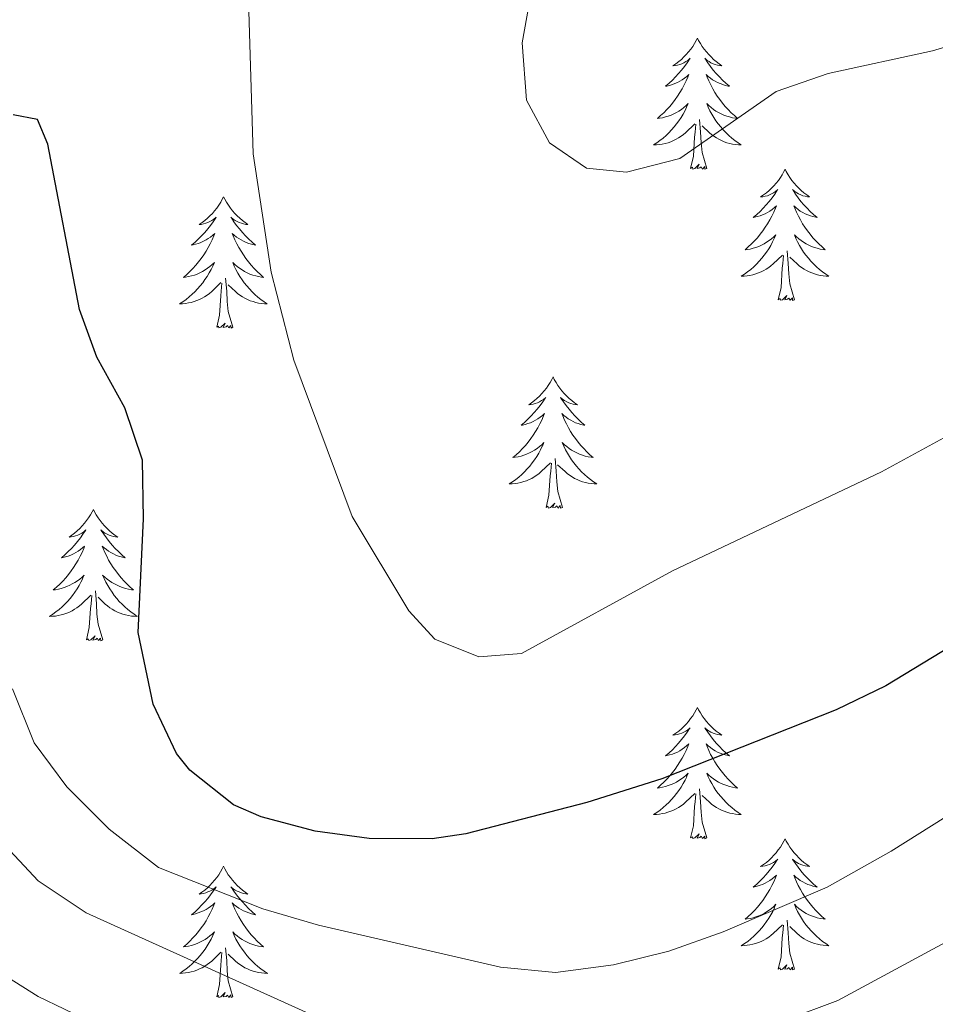
# Model space of a CAD drawing. Units: metres. Extents: x 627680 to 632190, y 4694506 to 4697559.
# Drawn here: x 631073 to 631157, y 4695973 to 4696063 of the extents above; entities that cross this region are included whole.
import ezdxf

# ---------------------------------------------------------------- set-up
doc = ezdxf.new("R2010")
doc.units = ezdxf.units.M
doc.header["$MEASUREMENT"] = 0
for name, color, linetype, lineweight in [('Level 36', 19, 'Continuous', 40), ('Level 4', 36, 'Continuous', 30), ('Level 5', 36, 'Continuous', 0)]:
    doc.layers.add(name, color=color, linetype=linetype, lineweight=lineweight)

msp = doc.modelspace()

# ---------------------------------------------------------------- linework, layer by layer
at = {"layer": 'Level 36', "color": 92, "linetype": 'Continuous', "lineweight": 0}
for points in [[(631134.96, 4696060.85), (631134.85, 4696060.63), (631134.7, 4696060.36), (631134.53, 4696060.09), (631134.35, 4696059.84), (631134.15, 4696059.59), (631133.94, 4696059.35), (631133.73, 4696059.13), (631133.5, 4696058.91), (631133.26, 4696058.71), (631133, 4696058.51), (631132.74, 4696058.34), (631132.94, 4696058.36), (631133.15, 4696058.4), (631133.35, 4696058.45), (631133.54, 4696058.52), (631133.73, 4696058.61), (631133.91, 4696058.71), (631134.08, 4696058.82), (631134.29, 4696059.01), (631134.25, 4696058.94), (631134.02, 4696058.6), (631133.78, 4696058.26), (631133.52, 4696057.94), (631133.25, 4696057.62), (631132.97, 4696057.32), (631132.68, 4696057.02), (631132.38, 4696056.74), (631132.06, 4696056.47), (631132.19, 4696056.49), (631132.43, 4696056.55), (631132.68, 4696056.62), (631132.91, 4696056.71), (631133.14, 4696056.81), (631133.37, 4696056.93), (631133.58, 4696057.06), (631133.79, 4696057.21), (631133.99, 4696057.36), (631134.17, 4696057.53), (631134.08, 4696057.31), (631133.93, 4696056.95), (631133.76, 4696056.6), (631133.57, 4696056.25), (631133.37, 4696055.91), (631133.16, 4696055.58), (631132.93, 4696055.26), (631132.7, 4696054.95), (631132.44, 4696054.64), (631132.18, 4696054.35), (631131.9, 4696054.07), (631131.62, 4696053.8), (631131.32, 4696053.54), (631131.52, 4696053.57), (631131.78, 4696053.61), (631132.05, 4696053.68), (631132.31, 4696053.75), (631132.56, 4696053.85), (631132.81, 4696053.96), (631133.05, 4696054.08), (631133.28, 4696054.22), (631133.51, 4696054.37), (631133.72, 4696054.53), (631133.93, 4696054.71), (631134.13, 4696054.9), (631133.98, 4696054.57)], [(631134.96, 4696060.85), (631135.07, 4696060.63), (631135.23, 4696060.36), (631135.4, 4696060.09), (631135.58, 4696059.84), (631135.77, 4696059.59), (631135.98, 4696059.35), (631136.2, 4696059.13), (631136.43, 4696058.91), (631136.67, 4696058.71), (631136.92, 4696058.51), (631137.18, 4696058.34), (631136.98, 4696058.36), (631136.78, 4696058.4), (631136.58, 4696058.45), (631136.38, 4696058.52), (631136.19, 4696058.61), (631136.01, 4696058.71), (631135.84, 4696058.82), (631135.63, 4696059.01), (631135.68, 4696058.94), (631135.9, 4696058.6), (631136.15, 4696058.26), (631136.4, 4696057.94), (631136.67, 4696057.62), (631136.95, 4696057.32), (631137.24, 4696057.02), (631137.55, 4696056.74), (631137.86, 4696056.47), (631137.74, 4696056.49), (631137.49, 4696056.55), (631137.25, 4696056.62), (631137.01, 4696056.71), (631136.78, 4696056.81), (631136.56, 4696056.93), (631136.34, 4696057.06), (631136.14, 4696057.21), (631135.94, 4696057.36), (631135.75, 4696057.53), (631135.84, 4696057.31), (631136, 4696056.95), (631136.17, 4696056.6), (631136.35, 4696056.25), (631136.55, 4696055.91), (631136.76, 4696055.58), (631136.99, 4696055.26), (631137.23, 4696054.95), (631137.48, 4696054.64), (631137.74, 4696054.35), (631138.02, 4696054.07), (631138.31, 4696053.8), (631138.6, 4696053.54), (631138.41, 4696053.57), (631138.14, 4696053.61), (631137.88, 4696053.68), (631137.62, 4696053.75), (631137.36, 4696053.85), (631137.12, 4696053.96), (631136.87, 4696054.08), (631136.64, 4696054.22), (631136.42, 4696054.37), (631136.2, 4696054.53), (631135.99, 4696054.71), (631135.8, 4696054.9), (631135.94, 4696054.57)], [(631133.98, 4696054.574), (631133.83, 4696054.254), (631133.66, 4696053.934), (631133.48, 4696053.634), (631133.28, 4696053.334), (631133.07, 4696053.044), (631132.849, 4696052.774), (631132.609, 4696052.504), (631132.369, 4696052.244), (631132.109, 4696051.994), (631131.839, 4696051.764), (631131.559, 4696051.544), (631131.269, 4696051.334), (631130.979, 4696051.144), (631131.249, 4696051.154), (631131.509, 4696051.174), (631131.769, 4696051.214), (631132.029, 4696051.274), (631132.289, 4696051.344), (631132.539, 4696051.434), (631132.779, 4696051.534), (631133.019, 4696051.654), (631133.249, 4696051.784), (631133.469, 4696051.934), (631133.679, 4696052.084), (631133.889, 4696052.254), (631134.73, 4696053.054)], [(631135.94, 4696054.574), (631136.09, 4696054.253), (631136.26, 4696053.933), (631136.45, 4696053.633), (631136.64, 4696053.333), (631136.85, 4696053.043), (631137.08, 4696052.773), (631137.31, 4696052.503), (631137.56, 4696052.243), (631137.82, 4696051.993), (631138.08, 4696051.763), (631138.36, 4696051.543), (631138.65, 4696051.333), (631138.94, 4696051.143), (631138.68, 4696051.153), (631138.41, 4696051.173), (631138.15, 4696051.213), (631137.89, 4696051.273), (631137.64, 4696051.343), (631137.39, 4696051.433), (631137.14, 4696051.533), (631136.91, 4696051.653), (631136.68, 4696051.783), (631136.45, 4696051.933), (631136.24, 4696052.083), (631136.04, 4696052.253), (631135.38, 4696052.873)], [(631135.81, 4696049), (631135.38, 4696050.44), (631135.29, 4696051.35), (631135.25, 4696052.3), (631135.14, 4696053.46)], [(631134.34, 4696049), (631134.59, 4696050.12), (631134.7, 4696051.86), (631134.75, 4696052.3), (631134.81, 4696053.02)], [(631135.81, 4696049), (631135.64, 4696048.93), (631135.62, 4696049.17), (631135.43, 4696048.95), (631135.31, 4696049.15), (631135.19, 4696049.05), (631134.92, 4696048.99), (631135.11, 4696049.39), (631134.73, 4696049.01), (631134.54, 4696048.95), (631134.5, 4696049.11), (631134.34, 4696049)], [(631142.92, 4696048.93), (631142.81, 4696048.72), (631142.66, 4696048.44), (631142.49, 4696048.17), (631142.31, 4696047.92), (631142.11, 4696047.67), (631141.9, 4696047.43), (631141.69, 4696047.21), (631141.46, 4696046.99), (631141.22, 4696046.79), (631140.96, 4696046.6), (631140.7, 4696046.42), (631140.9, 4696046.44), (631141.11, 4696046.48), (631141.31, 4696046.53), (631141.5, 4696046.6), (631141.69, 4696046.69), (631141.87, 4696046.79), (631142.04, 4696046.9), (631142.25, 4696047.09), (631142.21, 4696047.03), (631141.98, 4696046.68), (631141.74, 4696046.34), (631141.48, 4696046.02), (631141.21, 4696045.7), (631140.93, 4696045.4), (631140.64, 4696045.1), (631140.34, 4696044.82), (631140.02, 4696044.55), (631140.15, 4696044.57), (631140.39, 4696044.63), (631140.64, 4696044.7), (631140.87, 4696044.79), (631141.1, 4696044.89), (631141.33, 4696045.01), (631141.54, 4696045.14), (631141.75, 4696045.29), (631141.95, 4696045.45), (631142.13, 4696045.61), (631142.04, 4696045.39), (631141.89, 4696045.03), (631141.72, 4696044.68), (631141.53, 4696044.33), (631141.33, 4696043.99), (631141.12, 4696043.66), (631140.89, 4696043.34), (631140.66, 4696043.03), (631140.4, 4696042.72), (631140.14, 4696042.43), (631139.86, 4696042.15), (631139.58, 4696041.88), (631139.28, 4696041.62), (631139.48, 4696041.65), (631139.74, 4696041.69), (631140.01, 4696041.76), (631140.27, 4696041.84), (631140.52, 4696041.93), (631140.77, 4696042.04), (631141.01, 4696042.16), (631141.24, 4696042.3), (631141.47, 4696042.45), (631141.68, 4696042.61), (631141.89, 4696042.79), (631142.09, 4696042.98), (631141.94, 4696042.65)], [(631142.92, 4696048.93), (631143.03, 4696048.72), (631143.19, 4696048.44), (631143.36, 4696048.17), (631143.54, 4696047.92), (631143.73, 4696047.67), (631143.94, 4696047.43), (631144.16, 4696047.21), (631144.39, 4696046.99), (631144.63, 4696046.79), (631144.88, 4696046.6), (631145.14, 4696046.42), (631144.94, 4696046.44), (631144.74, 4696046.48), (631144.54, 4696046.53), (631144.34, 4696046.6), (631144.15, 4696046.69), (631143.97, 4696046.79), (631143.8, 4696046.9), (631143.59, 4696047.09), (631143.64, 4696047.03), (631143.86, 4696046.68), (631144.11, 4696046.34), (631144.36, 4696046.02), (631144.63, 4696045.7), (631144.91, 4696045.4), (631145.2, 4696045.1), (631145.51, 4696044.82), (631145.82, 4696044.55), (631145.7, 4696044.57), (631145.45, 4696044.63), (631145.21, 4696044.7), (631144.97, 4696044.79), (631144.74, 4696044.89), (631144.52, 4696045.01), (631144.3, 4696045.14), (631144.1, 4696045.29), (631143.9, 4696045.45), (631143.71, 4696045.61), (631143.8, 4696045.39), (631143.96, 4696045.03), (631144.13, 4696044.68), (631144.31, 4696044.33), (631144.51, 4696043.99), (631144.72, 4696043.66), (631144.95, 4696043.34), (631145.19, 4696043.03), (631145.44, 4696042.72), (631145.7, 4696042.43), (631145.98, 4696042.15), (631146.27, 4696041.88), (631146.56, 4696041.62), (631146.37, 4696041.65), (631146.1, 4696041.69), (631145.84, 4696041.76), (631145.58, 4696041.84), (631145.32, 4696041.93), (631145.08, 4696042.04), (631144.83, 4696042.16), (631144.6, 4696042.3), (631144.38, 4696042.45), (631144.16, 4696042.61), (631143.95, 4696042.79), (631143.76, 4696042.98), (631143.9, 4696042.65)], [(631091.93, 4696046.43), (631091.82, 4696046.21), (631091.67, 4696045.93), (631091.5, 4696045.67), (631091.32, 4696045.41), (631091.12, 4696045.16), (631090.92, 4696044.93), (631090.7, 4696044.7), (631090.47, 4696044.48), (631090.23, 4696044.28), (631089.98, 4696044.09), (631089.72, 4696043.91), (631089.91, 4696043.93), (631090.12, 4696043.97), (631090.32, 4696044.03), (631090.51, 4696044.1), (631090.7, 4696044.18), (631090.88, 4696044.28), (631091.06, 4696044.39), (631091.26, 4696044.58), (631091.22, 4696044.52), (631090.99, 4696044.17), (631090.75, 4696043.84), (631090.49, 4696043.51), (631090.22, 4696043.19), (631089.94, 4696042.89), (631089.65, 4696042.6), (631089.35, 4696042.31), (631089.03, 4696042.04), (631089.16, 4696042.07), (631089.4, 4696042.12), (631089.65, 4696042.2), (631089.88, 4696042.28), (631090.11, 4696042.39), (631090.34, 4696042.51), (631090.55, 4696042.64), (631090.76, 4696042.78), (631090.96, 4696042.94), (631091.14, 4696043.11), (631091.06, 4696042.89), (631090.9, 4696042.53), (631090.73, 4696042.17), (631090.54, 4696041.82), (631090.34, 4696041.48), (631090.13, 4696041.15), (631089.9, 4696040.83), (631089.66, 4696040.52), (631089.41, 4696040.21), (631089.15, 4696039.92), (631088.88, 4696039.64), (631088.59, 4696039.37), (631088.29, 4696039.11), (631088.49, 4696039.14), (631088.75, 4696039.19), (631089.02, 4696039.25), (631089.28, 4696039.33), (631089.53, 4696039.42), (631089.78, 4696039.53), (631090.02, 4696039.65), (631090.25, 4696039.79), (631090.48, 4696039.94), (631090.7, 4696040.11), (631090.9, 4696040.28), (631091.1, 4696040.47), (631090.96, 4696040.14)], [(631091.93, 4696046.43), (631092.04, 4696046.21), (631092.2, 4696045.93), (631092.37, 4696045.67), (631092.55, 4696045.41), (631092.74, 4696045.16), (631092.95, 4696044.93), (631093.17, 4696044.7), (631093.4, 4696044.48), (631093.64, 4696044.28), (631093.89, 4696044.09), (631094.15, 4696043.91), (631093.95, 4696043.93), (631093.75, 4696043.97), (631093.55, 4696044.03), (631093.35, 4696044.1), (631093.16, 4696044.18), (631092.98, 4696044.28), (631092.81, 4696044.39), (631092.6, 4696044.58), (631092.64, 4696044.52), (631092.88, 4696044.17), (631093.12, 4696043.84), (631093.37, 4696043.51), (631093.64, 4696043.19), (631093.92, 4696042.89), (631094.21, 4696042.6), (631094.52, 4696042.31), (631094.83, 4696042.04), (631094.71, 4696042.07), (631094.46, 4696042.12), (631094.22, 4696042.2), (631093.98, 4696042.28), (631093.75, 4696042.39), (631093.53, 4696042.51), (631093.31, 4696042.64), (631093.1, 4696042.78), (631092.91, 4696042.94), (631092.72, 4696043.11), (631092.81, 4696042.89), (631092.96, 4696042.53), (631093.14, 4696042.17), (631093.32, 4696041.82), (631093.52, 4696041.48), (631093.73, 4696041.15), (631093.96, 4696040.83), (631094.2, 4696040.52), (631094.45, 4696040.22), (631094.71, 4696039.92), (631094.99, 4696039.64), (631095.28, 4696039.37), (631095.57, 4696039.11), (631095.38, 4696039.14), (631095.11, 4696039.19), (631094.85, 4696039.25), (631094.59, 4696039.33), (631094.33, 4696039.42), (631094.08, 4696039.53), (631093.84, 4696039.65), (631093.61, 4696039.79), (631093.38, 4696039.94), (631093.17, 4696040.11), (631092.96, 4696040.28), (631092.77, 4696040.47), (631092.91, 4696040.14)], [(631141.939, 4696042.652), (631141.789, 4696042.332), (631141.619, 4696042.012), (631141.439, 4696041.712), (631141.239, 4696041.412), (631141.028, 4696041.132), (631140.808, 4696040.852), (631140.568, 4696040.582), (631140.328, 4696040.322), (631140.068, 4696040.082), (631139.798, 4696039.842), (631139.518, 4696039.622), (631139.228, 4696039.412), (631138.938, 4696039.222), (631139.208, 4696039.232), (631139.468, 4696039.252), (631139.728, 4696039.292), (631139.988, 4696039.352), (631140.248, 4696039.422), (631140.498, 4696039.512), (631140.738, 4696039.612), (631140.978, 4696039.732), (631141.208, 4696039.862), (631141.428, 4696040.012), (631141.638, 4696040.162), (631141.848, 4696040.332), (631142.689, 4696041.132)], [(631143.899, 4696042.652), (631144.049, 4696042.332), (631144.219, 4696042.012), (631144.409, 4696041.712), (631144.599, 4696041.412), (631144.809, 4696041.132), (631145.039, 4696040.852), (631145.269, 4696040.582), (631145.519, 4696040.322), (631145.779, 4696040.082), (631146.039, 4696039.842), (631146.319, 4696039.621), (631146.609, 4696039.411), (631146.899, 4696039.221), (631146.639, 4696039.231), (631146.369, 4696039.251), (631146.109, 4696039.291), (631145.849, 4696039.351), (631145.599, 4696039.422), (631145.349, 4696039.512), (631145.099, 4696039.612), (631144.869, 4696039.732), (631144.639, 4696039.862), (631144.409, 4696040.012), (631144.199, 4696040.162), (631143.999, 4696040.332), (631143.339, 4696040.952)], [(631143.77, 4696037.08), (631143.34, 4696038.52), (631143.25, 4696039.43), (631143.21, 4696040.38), (631143.1, 4696041.54)], [(631142.3, 4696037.08), (631142.55, 4696038.2), (631142.66, 4696039.94), (631142.71, 4696040.38), (631142.77, 4696041.1)], [(631090.957, 4696040.135), (631090.797, 4696039.815), (631090.627, 4696039.515), (631090.447, 4696039.205), (631090.247, 4696038.915), (631090.037, 4696038.625), (631089.817, 4696038.345), (631089.577, 4696038.075), (631089.337, 4696037.815), (631089.077, 4696037.575), (631088.807, 4696037.335), (631088.527, 4696037.115), (631088.237, 4696036.905), (631087.947, 4696036.715), (631088.217, 4696036.725), (631088.476, 4696036.755), (631088.736, 4696036.795), (631088.996, 4696036.845), (631089.256, 4696036.925), (631089.506, 4696037.005), (631089.746, 4696037.115), (631089.986, 4696037.225), (631090.216, 4696037.355), (631090.436, 4696037.505), (631090.647, 4696037.665), (631090.857, 4696037.835), (631091.697, 4696038.635)], [(631092.907, 4696040.135), (631093.057, 4696039.815), (631093.227, 4696039.505), (631093.417, 4696039.195), (631093.607, 4696038.905), (631093.816, 4696038.615), (631094.046, 4696038.335), (631094.276, 4696038.065), (631094.526, 4696037.805), (631094.776, 4696037.565), (631095.046, 4696037.325), (631095.326, 4696037.105), (631095.616, 4696036.895), (631095.906, 4696036.705), (631095.646, 4696036.715), (631095.376, 4696036.745), (631095.116, 4696036.785), (631094.856, 4696036.845), (631094.606, 4696036.915), (631094.356, 4696036.995), (631094.106, 4696037.105), (631093.876, 4696037.215), (631093.646, 4696037.345), (631093.416, 4696037.495), (631093.206, 4696037.655), (631093.006, 4696037.825), (631092.347, 4696038.445)], [(631092.78, 4696034.58), (631092.35, 4696036.02), (631092.26, 4696036.92), (631092.22, 4696037.87), (631092.12, 4696039.03)], [(631091.31, 4696034.58), (631091.56, 4696035.69), (631091.67, 4696037.44), (631091.72, 4696037.87), (631091.78, 4696038.59)], [(631143.77, 4696037.08), (631143.6, 4696037.02), (631143.58, 4696037.25), (631143.39, 4696037.03), (631143.27, 4696037.24), (631143.15, 4696037.13), (631142.88, 4696037.07), (631143.07, 4696037.47), (631142.69, 4696037.09), (631142.5, 4696037.03), (631142.46, 4696037.19), (631142.3, 4696037.08)], [(631092.78, 4696034.58), (631092.61, 4696034.51), (631092.59, 4696034.75), (631092.4, 4696034.53), (631092.28, 4696034.73), (631092.16, 4696034.62), (631091.89, 4696034.57), (631092.08, 4696034.96), (631091.7, 4696034.58), (631091.51, 4696034.53), (631091.47, 4696034.69), (631091.31, 4696034.58)], [(631121.85, 4696030.07), (631121.74, 4696029.85), (631121.59, 4696029.57), (631121.42, 4696029.31), (631121.24, 4696029.05), (631121.04, 4696028.8), (631120.84, 4696028.56), (631120.62, 4696028.34), (631120.39, 4696028.12), (631120.15, 4696027.92), (631119.9, 4696027.73), (631119.64, 4696027.55), (631119.84, 4696027.57), (631120.04, 4696027.61), (631120.24, 4696027.67), (631120.43, 4696027.73), (631120.62, 4696027.82), (631120.8, 4696027.92), (631120.98, 4696028.03), (631121.18, 4696028.22), (631121.14, 4696028.16), (631120.91, 4696027.81), (631120.67, 4696027.48), (631120.41, 4696027.15), (631120.14, 4696026.83), (631119.86, 4696026.53), (631119.57, 4696026.23), (631119.27, 4696025.95), (631118.96, 4696025.68), (631119.08, 4696025.7), (631119.33, 4696025.76), (631119.57, 4696025.83), (631119.8, 4696025.92), (631120.04, 4696026.03), (631120.26, 4696026.14), (631120.47, 4696026.27), (631120.68, 4696026.42), (631120.88, 4696026.58), (631121.06, 4696026.75), (631120.98, 4696026.53), (631120.82, 4696026.16), (631120.65, 4696025.81), (631120.46, 4696025.46), (631120.26, 4696025.12), (631120.05, 4696024.79), (631119.83, 4696024.47), (631119.59, 4696024.16), (631119.34, 4696023.85), (631119.07, 4696023.56), (631118.8, 4696023.28), (631118.51, 4696023.01), (631118.21, 4696022.75), (631118.41, 4696022.78), (631118.68, 4696022.83), (631118.94, 4696022.89), (631119.2, 4696022.97), (631119.45, 4696023.06), (631119.7, 4696023.17), (631119.94, 4696023.29), (631120.18, 4696023.43), (631120.4, 4696023.58), (631120.62, 4696023.75), (631120.82, 4696023.92), (631121.02, 4696024.11), (631120.88, 4696023.78)], [(631121.85, 4696030.07), (631121.96, 4696029.85), (631122.12, 4696029.57), (631122.29, 4696029.31), (631122.47, 4696029.05), (631122.66, 4696028.8), (631122.87, 4696028.56), (631123.09, 4696028.34), (631123.32, 4696028.12), (631123.56, 4696027.92), (631123.81, 4696027.73), (631124.07, 4696027.55), (631123.87, 4696027.57), (631123.67, 4696027.61), (631123.47, 4696027.67), (631123.28, 4696027.73), (631123.09, 4696027.82), (631122.9, 4696027.92), (631122.73, 4696028.03), (631122.53, 4696028.22), (631122.57, 4696028.16), (631122.8, 4696027.81), (631123.04, 4696027.48), (631123.3, 4696027.15), (631123.56, 4696026.83), (631123.84, 4696026.53), (631124.14, 4696026.23), (631124.44, 4696025.95), (631124.75, 4696025.68), (631124.63, 4696025.7), (631124.38, 4696025.76), (631124.14, 4696025.83), (631123.9, 4696025.92), (631123.67, 4696026.03), (631123.45, 4696026.14), (631123.23, 4696026.27), (631123.03, 4696026.42), (631122.83, 4696026.58), (631122.64, 4696026.75), (631122.73, 4696026.53), (631122.89, 4696026.16), (631123.06, 4696025.81), (631123.24, 4696025.46), (631123.44, 4696025.12), (631123.66, 4696024.79), (631123.88, 4696024.47), (631124.12, 4696024.16), (631124.37, 4696023.85), (631124.64, 4696023.56), (631124.91, 4696023.28), (631125.2, 4696023.01), (631125.5, 4696022.75), (631125.3, 4696022.78), (631125.03, 4696022.83), (631124.77, 4696022.89), (631124.51, 4696022.97), (631124.26, 4696023.06), (631124.01, 4696023.17), (631123.77, 4696023.29), (631123.53, 4696023.43), (631123.31, 4696023.58), (631123.09, 4696023.75), (631122.88, 4696023.92), (631122.69, 4696024.11), (631122.83, 4696023.78)], [(631120.875, 4696023.783), (631120.715, 4696023.463), (631120.545, 4696023.153), (631120.365, 4696022.843), (631120.175, 4696022.553), (631119.965, 4696022.263), (631119.745, 4696021.983), (631119.505, 4696021.713), (631119.265, 4696021.453), (631119.005, 4696021.213), (631118.735, 4696020.973), (631118.455, 4696020.753), (631118.165, 4696020.543), (631117.875, 4696020.353), (631118.145, 4696020.363), (631118.405, 4696020.393), (631118.665, 4696020.433), (631118.925, 4696020.483), (631119.185, 4696020.563), (631119.435, 4696020.643), (631119.675, 4696020.753), (631119.915, 4696020.863), (631120.145, 4696020.993), (631120.365, 4696021.143), (631120.575, 4696021.303), (631120.785, 4696021.473), (631121.625, 4696022.273)], [(631122.825, 4696023.783), (631122.985, 4696023.463), (631123.155, 4696023.153), (631123.335, 4696022.843), (631123.535, 4696022.553), (631123.735, 4696022.263), (631123.965, 4696021.983), (631124.195, 4696021.713), (631124.445, 4696021.452), (631124.705, 4696021.212), (631124.975, 4696020.972), (631125.255, 4696020.752), (631125.535, 4696020.542), (631125.825, 4696020.352), (631125.575, 4696020.362), (631125.305, 4696020.392), (631125.045, 4696020.432), (631124.785, 4696020.482), (631124.535, 4696020.562), (631124.285, 4696020.642), (631124.045, 4696020.752), (631123.805, 4696020.862), (631123.575, 4696020.993), (631123.345, 4696021.143), (631123.135, 4696021.303), (631122.935, 4696021.473), (631122.265, 4696022.093)], [(631121.23, 4696018.22), (631121.48, 4696019.33), (631121.59, 4696021.08), (631121.64, 4696021.51), (631121.7, 4696022.23)], [(631122.7, 4696018.22), (631122.28, 4696019.66), (631122.18, 4696020.56), (631122.14, 4696021.51), (631122.04, 4696022.67)], [(631122.7, 4696018.22), (631122.53, 4696018.15), (631122.51, 4696018.39), (631122.32, 4696018.17), (631122.2, 4696018.37), (631122.08, 4696018.26), (631121.81, 4696018.21), (631122, 4696018.6), (631121.62, 4696018.22), (631121.43, 4696018.17), (631121.39, 4696018.33), (631121.23, 4696018.22)], [(631080.11, 4696018.04), (631080, 4696017.82), (631079.85, 4696017.55), (631079.68, 4696017.28), (631079.5, 4696017.03), (631079.3, 4696016.78), (631079.1, 4696016.54), (631078.88, 4696016.31), (631078.65, 4696016.1), (631078.41, 4696015.89), (631078.16, 4696015.7), (631077.9, 4696015.53), (631078.1, 4696015.55), (631078.3, 4696015.59), (631078.5, 4696015.64), (631078.69, 4696015.71), (631078.88, 4696015.79), (631079.06, 4696015.89), (631079.24, 4696016.01), (631079.44, 4696016.2), (631079.4, 4696016.13), (631079.17, 4696015.79), (631078.93, 4696015.45), (631078.67, 4696015.13), (631078.4, 4696014.81), (631078.12, 4696014.5), (631077.83, 4696014.21), (631077.53, 4696013.93), (631077.22, 4696013.66), (631077.34, 4696013.68), (631077.59, 4696013.74), (631077.83, 4696013.81), (631078.06, 4696013.9), (631078.3, 4696014), (631078.52, 4696014.12), (631078.73, 4696014.25), (631078.94, 4696014.39), (631079.14, 4696014.55), (631079.32, 4696014.72), (631079.24, 4696014.5), (631079.08, 4696014.14), (631078.91, 4696013.79), (631078.72, 4696013.44), (631078.52, 4696013.1), (631078.31, 4696012.77), (631078.09, 4696012.45), (631077.85, 4696012.13), (631077.6, 4696011.83), (631077.33, 4696011.54), (631077.06, 4696011.26), (631076.77, 4696010.99), (631076.47, 4696010.73), (631076.67, 4696010.75), (631076.94, 4696010.8), (631077.2, 4696010.86), (631077.46, 4696010.94), (631077.71, 4696011.04), (631077.96, 4696011.15), (631078.2, 4696011.27), (631078.44, 4696011.41), (631078.66, 4696011.56), (631078.88, 4696011.72), (631079.08, 4696011.9), (631079.28, 4696012.08), (631079.14, 4696011.76)], [(631080.11, 4696018.04), (631080.22, 4696017.82), (631080.38, 4696017.55), (631080.55, 4696017.28), (631080.73, 4696017.03), (631080.92, 4696016.78), (631081.13, 4696016.54), (631081.35, 4696016.31), (631081.58, 4696016.1), (631081.82, 4696015.89), (631082.07, 4696015.7), (631082.33, 4696015.53), (631082.13, 4696015.55), (631081.93, 4696015.59), (631081.73, 4696015.64), (631081.54, 4696015.71), (631081.35, 4696015.79), (631081.16, 4696015.89), (631080.99, 4696016.01), (631080.79, 4696016.2), (631080.83, 4696016.13), (631081.06, 4696015.79), (631081.3, 4696015.45), (631081.56, 4696015.13), (631081.82, 4696014.81), (631082.1, 4696014.5), (631082.4, 4696014.21), (631082.7, 4696013.93), (631083.01, 4696013.66), (631082.89, 4696013.68), (631082.64, 4696013.74), (631082.4, 4696013.81), (631082.16, 4696013.9), (631081.93, 4696014), (631081.71, 4696014.12), (631081.49, 4696014.25), (631081.29, 4696014.39), (631081.09, 4696014.55), (631080.9, 4696014.72), (631080.99, 4696014.5), (631081.15, 4696014.14), (631081.32, 4696013.79), (631081.5, 4696013.44), (631081.7, 4696013.1), (631081.92, 4696012.77), (631082.14, 4696012.45), (631082.38, 4696012.13), (631082.63, 4696011.83), (631082.9, 4696011.54), (631083.17, 4696011.26), (631083.46, 4696010.99), (631083.76, 4696010.73), (631083.56, 4696010.75), (631083.29, 4696010.8), (631083.03, 4696010.86), (631082.77, 4696010.94), (631082.52, 4696011.04), (631082.27, 4696011.15), (631082.03, 4696011.27), (631081.79, 4696011.41), (631081.57, 4696011.56), (631081.35, 4696011.72), (631081.14, 4696011.9), (631080.95, 4696012.08), (631081.09, 4696011.76)], [(631079.144, 4696011.762), (631078.984, 4696011.442), (631078.814, 4696011.122), (631078.634, 4696010.822), (631078.434, 4696010.522), (631078.224, 4696010.232), (631078.004, 4696009.952), (631077.764, 4696009.692), (631077.524, 4696009.432), (631077.264, 4696009.182), (631076.994, 4696008.952), (631076.714, 4696008.732), (631076.424, 4696008.522), (631076.134, 4696008.332), (631076.404, 4696008.342), (631076.664, 4696008.362), (631076.924, 4696008.402), (631077.184, 4696008.462), (631077.444, 4696008.532), (631077.694, 4696008.622), (631077.934, 4696008.722), (631078.174, 4696008.842), (631078.404, 4696008.972), (631078.624, 4696009.112), (631078.844, 4696009.272), (631079.044, 4696009.442), (631079.894, 4696010.242)], [(631081.094, 4696011.762), (631081.254, 4696011.442), (631081.424, 4696011.122), (631081.604, 4696010.822), (631081.804, 4696010.522), (631082.004, 4696010.232), (631082.233, 4696009.952), (631082.463, 4696009.692), (631082.713, 4696009.432), (631082.973, 4696009.182), (631083.243, 4696008.952), (631083.523, 4696008.732), (631083.803, 4696008.522), (631084.093, 4696008.332), (631083.833, 4696008.342), (631083.573, 4696008.362), (631083.303, 4696008.402), (631083.043, 4696008.462), (631082.793, 4696008.532), (631082.543, 4696008.622), (631082.303, 4696008.722), (631082.063, 4696008.842), (631081.833, 4696008.972), (631081.613, 4696009.112), (631081.393, 4696009.272), (631081.193, 4696009.442), (631080.534, 4696010.062)], [(631080.96, 4696006.19), (631080.54, 4696007.63), (631080.44, 4696008.53), (631080.4, 4696009.48), (631080.3, 4696010.65)], [(631079.5, 4696006.19), (631079.74, 4696007.31), (631079.85, 4696009.05), (631079.9, 4696009.48), (631079.96, 4696010.21)], [(631080.96, 4696006.19), (631080.79, 4696006.12), (631080.77, 4696006.36), (631080.58, 4696006.14), (631080.46, 4696006.34), (631080.34, 4696006.23), (631080.07, 4696006.18), (631080.27, 4696006.57), (631079.88, 4696006.19), (631079.69, 4696006.14), (631079.65, 4696006.3), (631079.5, 4696006.19)], [(631134.96, 4696000.06), (631134.85, 4695999.84), (631134.7, 4695999.56), (631134.53, 4695999.3), (631134.34, 4695999.04), (631134.15, 4695998.79), (631133.94, 4695998.55), (631133.72, 4695998.33), (631133.5, 4695998.11), (631133.26, 4695997.91), (631133, 4695997.72), (631132.74, 4695997.54), (631132.94, 4695997.56), (631133.15, 4695997.6), (631133.34, 4695997.65), (631133.54, 4695997.72), (631133.73, 4695997.81), (631133.91, 4695997.91), (631134.08, 4695998.02), (631134.29, 4695998.21), (631134.25, 4695998.15), (631134.02, 4695997.8), (631133.78, 4695997.47), (631133.52, 4695997.14), (631133.25, 4695996.82), (631132.97, 4695996.52), (631132.68, 4695996.22), (631132.38, 4695995.94), (631132.06, 4695995.67), (631132.19, 4695995.69), (631132.43, 4695995.75), (631132.68, 4695995.82), (631132.91, 4695995.91), (631133.14, 4695996.01), (631133.36, 4695996.13), (631133.58, 4695996.26), (631133.79, 4695996.41), (631133.98, 4695996.57), (631134.17, 4695996.74), (631134.08, 4695996.51), (631133.93, 4695996.15), (631133.76, 4695995.8), (631133.57, 4695995.45), (631133.37, 4695995.11), (631133.16, 4695994.78), (631132.93, 4695994.46), (631132.69, 4695994.15), (631132.44, 4695993.84), (631132.18, 4695993.55), (631131.9, 4695993.27), (631131.62, 4695993), (631131.32, 4695992.74), (631131.52, 4695992.77), (631131.78, 4695992.81), (631132.05, 4695992.88), (631132.3, 4695992.96), (631132.56, 4695993.05), (631132.81, 4695993.16), (631133.05, 4695993.28), (631133.28, 4695993.42), (631133.51, 4695993.57), (631133.72, 4695993.73), (631133.93, 4695993.91), (631134.12, 4695994.1), (631133.98, 4695993.77)], [(631134.96, 4696000.06), (631135.07, 4695999.84), (631135.23, 4695999.56), (631135.4, 4695999.3), (631135.58, 4695999.04), (631135.77, 4695998.79), (631135.98, 4695998.55), (631136.2, 4695998.33), (631136.43, 4695998.11), (631136.67, 4695997.91), (631136.92, 4695997.72), (631137.18, 4695997.54), (631136.98, 4695997.56), (631136.78, 4695997.6), (631136.58, 4695997.65), (631136.38, 4695997.72), (631136.19, 4695997.81), (631136.01, 4695997.91), (631135.84, 4695998.02), (631135.63, 4695998.21), (631135.67, 4695998.15), (631135.9, 4695997.8), (631136.15, 4695997.47), (631136.4, 4695997.14), (631136.67, 4695996.82), (631136.95, 4695996.52), (631137.24, 4695996.22), (631137.55, 4695995.94), (631137.86, 4695995.67), (631137.74, 4695995.69), (631137.49, 4695995.75), (631137.25, 4695995.82), (631137.01, 4695995.91), (631136.78, 4695996.01), (631136.56, 4695996.13), (631136.34, 4695996.26), (631136.13, 4695996.41), (631135.94, 4695996.57), (631135.75, 4695996.74), (631135.84, 4695996.51), (631135.99, 4695996.15), (631136.16, 4695995.8), (631136.35, 4695995.45), (631136.55, 4695995.11), (631136.76, 4695994.78), (631136.99, 4695994.46), (631137.23, 4695994.15), (631137.48, 4695993.84), (631137.74, 4695993.55), (631138.02, 4695993.27), (631138.3, 4695993), (631138.6, 4695992.74), (631138.41, 4695992.77), (631138.14, 4695992.81), (631137.88, 4695992.88), (631137.62, 4695992.96), (631137.36, 4695993.05), (631137.11, 4695993.16), (631136.87, 4695993.28), (631136.64, 4695993.42), (631136.41, 4695993.57), (631136.2, 4695993.73), (631135.99, 4695993.91), (631135.8, 4695994.1), (631135.94, 4695993.77)], [(631133.982, 4695993.77), (631133.832, 4695993.45), (631133.662, 4695993.14), (631133.482, 4695992.83), (631133.282, 4695992.53), (631133.072, 4695992.25), (631132.852, 4695991.97), (631132.612, 4695991.7), (631132.372, 4695991.44), (631132.112, 4695991.2), (631131.842, 4695990.96), (631131.562, 4695990.74), (631131.272, 4695990.53), (631130.982, 4695990.34), (631131.252, 4695990.35), (631131.512, 4695990.37), (631131.772, 4695990.42), (631132.032, 4695990.47), (631132.282, 4695990.55), (631132.542, 4695990.63), (631132.782, 4695990.73), (631133.022, 4695990.85), (631133.252, 4695990.98), (631133.472, 4695991.13), (631133.682, 4695991.289), (631133.882, 4695991.449), (631134.732, 4695992.249)], [(631135.942, 4695993.769), (631136.092, 4695993.449), (631136.262, 4695993.139), (631136.442, 4695992.829), (631136.642, 4695992.529), (631136.852, 4695992.249), (631137.082, 4695991.969), (631137.312, 4695991.699), (631137.562, 4695991.439), (631137.812, 4695991.199), (631138.082, 4695990.959), (631138.362, 4695990.739), (631138.652, 4695990.529), (631138.942, 4695990.339), (631138.682, 4695990.349), (631138.412, 4695990.369), (631138.152, 4695990.419), (631137.892, 4695990.469), (631137.642, 4695990.549), (631137.392, 4695990.629), (631137.142, 4695990.729), (631136.902, 4695990.849), (631136.682, 4695990.979), (631136.452, 4695991.129), (631136.242, 4695991.289), (631136.042, 4695991.449), (631135.382, 4695992.069)], [(631135.81, 4695988.21), (631135.38, 4695989.65), (631135.29, 4695990.55), (631135.25, 4695991.5), (631135.14, 4695992.66)], [(631134.34, 4695988.21), (631134.59, 4695989.32), (631134.7, 4695991.07), (631134.75, 4695991.5), (631134.81, 4695992.22)], [(631135.81, 4695988.21), (631135.64, 4695988.14), (631135.62, 4695988.38), (631135.43, 4695988.15), (631135.31, 4695988.36), (631135.19, 4695988.25), (631134.92, 4695988.19), (631135.11, 4695988.59), (631134.73, 4695988.21), (631134.54, 4695988.15), (631134.5, 4695988.32), (631134.34, 4695988.21)], [(631142.92, 4695988.14), (631142.81, 4695987.92), (631142.66, 4695987.64), (631142.49, 4695987.38), (631142.3, 4695987.12), (631142.11, 4695986.87), (631141.9, 4695986.63), (631141.68, 4695986.41), (631141.46, 4695986.19), (631141.22, 4695985.99), (631140.96, 4695985.8), (631140.7, 4695985.62), (631140.9, 4695985.64), (631141.11, 4695985.68), (631141.3, 4695985.74), (631141.5, 4695985.81), (631141.69, 4695985.89), (631141.87, 4695985.99), (631142.04, 4695986.1), (631142.25, 4695986.29), (631142.21, 4695986.23), (631141.98, 4695985.88), (631141.74, 4695985.55), (631141.48, 4695985.22), (631141.21, 4695984.9), (631140.93, 4695984.6), (631140.64, 4695984.31), (631140.34, 4695984.02), (631140.02, 4695983.75), (631140.15, 4695983.77), (631140.39, 4695983.83), (631140.64, 4695983.91), (631140.87, 4695983.99), (631141.1, 4695984.1), (631141.32, 4695984.21), (631141.54, 4695984.35), (631141.75, 4695984.49), (631141.94, 4695984.65), (631142.13, 4695984.82), (631142.04, 4695984.59), (631141.89, 4695984.23), (631141.72, 4695983.88), (631141.53, 4695983.53), (631141.33, 4695983.19), (631141.12, 4695982.86), (631140.89, 4695982.54), (631140.65, 4695982.23), (631140.4, 4695981.93), (631140.14, 4695981.63), (631139.86, 4695981.35), (631139.58, 4695981.08), (631139.28, 4695980.82), (631139.48, 4695980.85), (631139.74, 4695980.9), (631140.01, 4695980.96), (631140.26, 4695981.04), (631140.52, 4695981.13), (631140.77, 4695981.24), (631141.01, 4695981.36), (631141.24, 4695981.5), (631141.47, 4695981.65), (631141.68, 4695981.81), (631141.89, 4695981.99), (631142.08, 4695982.18), (631141.94, 4695981.85)], [(631142.92, 4695988.14), (631143.03, 4695987.92), (631143.19, 4695987.64), (631143.36, 4695987.38), (631143.54, 4695987.12), (631143.73, 4695986.87), (631143.94, 4695986.63), (631144.16, 4695986.41), (631144.39, 4695986.19), (631144.63, 4695985.99), (631144.88, 4695985.8), (631145.14, 4695985.62), (631144.94, 4695985.64), (631144.74, 4695985.68), (631144.54, 4695985.74), (631144.34, 4695985.81), (631144.15, 4695985.89), (631143.97, 4695985.99), (631143.8, 4695986.1), (631143.59, 4695986.29), (631143.63, 4695986.23), (631143.86, 4695985.88), (631144.11, 4695985.55), (631144.36, 4695985.22), (631144.63, 4695984.9), (631144.91, 4695984.6), (631145.2, 4695984.31), (631145.51, 4695984.02), (631145.82, 4695983.75), (631145.7, 4695983.77), (631145.45, 4695983.83), (631145.21, 4695983.91), (631144.97, 4695983.99), (631144.74, 4695984.1), (631144.52, 4695984.21), (631144.3, 4695984.35), (631144.09, 4695984.49), (631143.9, 4695984.65), (631143.71, 4695984.82), (631143.8, 4695984.59), (631143.95, 4695984.23), (631144.12, 4695983.88), (631144.31, 4695983.53), (631144.51, 4695983.19), (631144.72, 4695982.86), (631144.95, 4695982.54), (631145.19, 4695982.23), (631145.44, 4695981.93), (631145.7, 4695981.63), (631145.98, 4695981.35), (631146.26, 4695981.08), (631146.56, 4695980.82), (631146.37, 4695980.85), (631146.1, 4695980.9), (631145.84, 4695980.96), (631145.58, 4695981.04), (631145.32, 4695981.13), (631145.07, 4695981.24), (631144.83, 4695981.36), (631144.6, 4695981.5), (631144.37, 4695981.65), (631144.16, 4695981.81), (631143.95, 4695981.99), (631143.76, 4695982.18), (631143.9, 4695981.85)], [(631091.93, 4695985.63), (631091.82, 4695985.41), (631091.66, 4695985.13), (631091.5, 4695984.87), (631091.32, 4695984.61), (631091.12, 4695984.36), (631090.91, 4695984.13), (631090.7, 4695983.9), (631090.46, 4695983.68), (631090.22, 4695983.48), (631089.97, 4695983.29), (631089.71, 4695983.11), (631089.91, 4695983.13), (631090.12, 4695983.17), (631090.32, 4695983.23), (631090.51, 4695983.3), (631090.7, 4695983.38), (631090.88, 4695983.48), (631091.05, 4695983.59), (631091.26, 4695983.78), (631091.22, 4695983.72), (631090.99, 4695983.37), (631090.74, 4695983.04), (631090.49, 4695982.71), (631090.22, 4695982.4), (631089.94, 4695982.09), (631089.65, 4695981.8), (631089.35, 4695981.51), (631089.03, 4695981.24), (631089.16, 4695981.27), (631089.4, 4695981.32), (631089.64, 4695981.4), (631089.88, 4695981.49), (631090.11, 4695981.59), (631090.34, 4695981.71), (631090.55, 4695981.84), (631090.76, 4695981.98), (631090.96, 4695982.14), (631091.14, 4695982.31), (631091.05, 4695982.09), (631090.9, 4695981.73), (631090.73, 4695981.37), (631090.54, 4695981.03), (631090.34, 4695980.69), (631090.13, 4695980.35), (631089.9, 4695980.03), (631089.66, 4695979.72), (631089.41, 4695979.42), (631089.15, 4695979.13), (631088.87, 4695978.84), (631088.59, 4695978.57), (631088.29, 4695978.32), (631088.49, 4695978.34), (631088.75, 4695978.39), (631089.02, 4695978.45), (631089.28, 4695978.53), (631089.53, 4695978.62), (631089.78, 4695978.73), (631090.02, 4695978.85), (631090.25, 4695978.99), (631090.48, 4695979.14), (631090.69, 4695979.31), (631090.9, 4695979.48), (631091.1, 4695979.67), (631090.95, 4695979.34)], [(631091.93, 4695985.63), (631092.04, 4695985.41), (631092.2, 4695985.13), (631092.36, 4695984.87), (631092.55, 4695984.61), (631092.74, 4695984.36), (631092.95, 4695984.13), (631093.17, 4695983.9), (631093.4, 4695983.68), (631093.64, 4695983.48), (631093.89, 4695983.29), (631094.15, 4695983.11), (631093.95, 4695983.13), (631093.75, 4695983.17), (631093.55, 4695983.23), (631093.35, 4695983.3), (631093.16, 4695983.38), (631092.98, 4695983.48), (631092.81, 4695983.59), (631092.6, 4695983.78), (631092.64, 4695983.72), (631092.87, 4695983.37), (631093.12, 4695983.04), (631093.37, 4695982.71), (631093.64, 4695982.4), (631093.92, 4695982.09), (631094.21, 4695981.8), (631094.52, 4695981.51), (631094.83, 4695981.24), (631094.7, 4695981.27), (631094.46, 4695981.32), (631094.22, 4695981.4), (631093.98, 4695981.49), (631093.75, 4695981.59), (631093.53, 4695981.71), (631093.31, 4695981.84), (631093.1, 4695981.98), (631092.91, 4695982.14), (631092.72, 4695982.31), (631092.81, 4695982.09), (631092.96, 4695981.73), (631093.14, 4695981.37), (631093.32, 4695981.03), (631093.52, 4695980.69), (631093.73, 4695980.35), (631093.96, 4695980.03), (631094.2, 4695979.72), (631094.45, 4695979.42), (631094.71, 4695979.13), (631094.99, 4695978.84), (631095.28, 4695978.57), (631095.57, 4695978.32), (631095.38, 4695978.34), (631095.11, 4695978.39), (631094.85, 4695978.45), (631094.59, 4695978.53), (631094.33, 4695978.62), (631094.08, 4695978.73), (631093.84, 4695978.85), (631093.61, 4695978.99), (631093.38, 4695979.14), (631093.17, 4695979.31), (631092.96, 4695979.48), (631092.77, 4695979.67), (631092.91, 4695979.34)], [(631141.941, 4695981.848), (631141.791, 4695981.528), (631141.621, 4695981.218), (631141.441, 4695980.908), (631141.241, 4695980.608), (631141.031, 4695980.328), (631140.811, 4695980.048), (631140.571, 4695979.778), (631140.331, 4695979.518), (631140.071, 4695979.278), (631139.801, 4695979.038), (631139.521, 4695978.818), (631139.231, 4695978.608), (631138.941, 4695978.418), (631139.211, 4695978.428), (631139.471, 4695978.458), (631139.731, 4695978.498), (631139.991, 4695978.548), (631140.241, 4695978.628), (631140.501, 4695978.708), (631140.741, 4695978.818), (631140.981, 4695978.928), (631141.211, 4695979.058), (631141.431, 4695979.208), (631141.641, 4695979.368), (631141.841, 4695979.538), (631142.691, 4695980.328)], [(631143.901, 4695981.848), (631144.051, 4695981.528), (631144.221, 4695981.218), (631144.401, 4695980.908), (631144.601, 4695980.608), (631144.811, 4695980.328), (631145.041, 4695980.048), (631145.271, 4695979.778), (631145.521, 4695979.517), (631145.771, 4695979.277), (631146.041, 4695979.037), (631146.321, 4695978.817), (631146.611, 4695978.607), (631146.901, 4695978.417), (631146.641, 4695978.427), (631146.371, 4695978.457), (631146.111, 4695978.497), (631145.851, 4695978.547), (631145.601, 4695978.627), (631145.351, 4695978.707), (631145.101, 4695978.817), (631144.861, 4695978.928), (631144.641, 4695979.058), (631144.411, 4695979.208), (631144.201, 4695979.368), (631144.001, 4695979.538), (631143.341, 4695980.158)], [(631143.77, 4695976.29), (631143.34, 4695977.73), (631143.25, 4695978.63), (631143.21, 4695979.58), (631143.1, 4695980.74)], [(631142.3, 4695976.29), (631142.55, 4695977.4), (631142.66, 4695979.15), (631142.71, 4695979.58), (631142.77, 4695980.3)], [(631090.949, 4695979.341), (631090.799, 4695979.021), (631090.629, 4695978.711), (631090.449, 4695978.401), (631090.249, 4695978.111), (631090.039, 4695977.821), (631089.819, 4695977.541), (631089.579, 4695977.271), (631089.339, 4695977.011), (631089.079, 4695976.77), (631088.809, 4695976.54), (631088.529, 4695976.31), (631088.239, 4695976.11), (631087.949, 4695975.91), (631088.219, 4695975.92), (631088.479, 4695975.95), (631088.739, 4695975.99), (631088.999, 4695976.05), (631089.259, 4695976.12), (631089.499, 4695976.21), (631089.749, 4695976.31), (631089.989, 4695976.421), (631090.219, 4695976.551), (631090.439, 4695976.701), (631090.649, 4695976.861), (631090.859, 4695977.031), (631091.699, 4695977.831)], [(631092.909, 4695979.341), (631093.059, 4695979.021), (631093.229, 4695978.711), (631093.419, 4695978.401), (631093.609, 4695978.111), (631093.819, 4695977.821), (631094.039, 4695977.541), (631094.279, 4695977.271), (631094.529, 4695977.011), (631094.779, 4695976.771), (631095.049, 4695976.541), (631095.329, 4695976.311), (631095.619, 4695976.111), (631095.909, 4695975.911), (631095.649, 4695975.921), (631095.379, 4695975.951), (631095.119, 4695975.991), (631094.859, 4695976.051), (631094.609, 4695976.121), (631094.359, 4695976.211), (631094.109, 4695976.311), (631093.879, 4695976.421), (631093.639, 4695976.551), (631093.419, 4695976.701), (631093.209, 4695976.861), (631093.009, 4695977.031), (631092.349, 4695977.651)], [(631092.78, 4695973.78), (631092.35, 4695975.22), (631092.26, 4695976.12), (631092.22, 4695977.07), (631092.11, 4695978.23)], [(631091.31, 4695973.78), (631091.56, 4695974.9), (631091.67, 4695976.64), (631091.72, 4695977.07), (631091.78, 4695977.79)], [(631143.77, 4695976.29), (631143.6, 4695976.22), (631143.58, 4695976.46), (631143.39, 4695976.23), (631143.27, 4695976.44), (631143.15, 4695976.33), (631142.88, 4695976.28), (631143.07, 4695976.67), (631142.69, 4695976.29), (631142.5, 4695976.23), (631142.46, 4695976.4), (631142.3, 4695976.29)], [(631092.78, 4695973.78), (631092.61, 4695973.71), (631092.59, 4695973.95), (631092.4, 4695973.73), (631092.28, 4695973.93), (631092.16, 4695973.82), (631091.89, 4695973.77), (631092.08, 4695974.16), (631091.7, 4695973.78), (631091.51, 4695973.73), (631091.47, 4695973.89), (631091.31, 4695973.78)]]:
    msp.add_lwpolyline(points, dxfattribs=at)
at = {"layer": 'Level 4', "color": 36, "linetype": 'Continuous', "lineweight": 30}
msp.add_polyline3d([(631166.48, 4696010.76, 425), (631152.06, 4696002.01, 425), (631147.56, 4695999.84, 425), (631131.74, 4695993.58, 425), (631124.91, 4695991.44, 425), (631113.93, 4695988.59, 425), (631110.87, 4695988.13, 425), (631105.16, 4695988.15, 425), (631100.24, 4695988.83, 425), (631095.36, 4695990.14, 425), (631092.85, 4695991.21, 425), (631088.88, 4695994.35, 425), (631087.67, 4695995.87, 425), (631085.54, 4696000.36, 425), (631084.19, 4696006.87, 425), (631084.66, 4696017.19, 425), (631084.56, 4696022.51, 425), (631082.97, 4696027.26, 425), (631080.43, 4696031.87, 425), (631078.84, 4696036.19, 425), (631075.98, 4696051.22, 425), (631075.05, 4696053.45, 425), (631072.84, 4696053.87, 425)], dxfattribs=at)
at = {"layer": 'Level 5', "color": 36, "linetype": 'Continuous', "lineweight": 0}
for points in [[(631071.11, 4696105.56, 435), (631081.08, 4696108.66, 435), (631086.35, 4696109.57, 435), (631091.85, 4696109.82, 435), (631096.89, 4696109.63, 435), (631102.44, 4696108.89, 435), (631107.24, 4696107.47, 435), (631111.11, 4696104.43, 435), (631112.34, 4696103.13, 435), (631114.94, 4696098.86, 435), (631121.3, 4696082.87, 435), (631121.6, 4696077.88, 435), (631121.22, 4696072.59, 435), (631119.06, 4696060.4, 435), (631119.43, 4696055.2, 435), (631121.52, 4696051.33, 435), (631124.89, 4696049.02, 435), (631128.519, 4696048.664, 435), (631133.369, 4696049.903, 435), (631142.12, 4696056.003, 435), (631146.831, 4696057.643, 435), (631156.312, 4696059.692, 435), (631167.253, 4696062.961, 435)], [(631073.402, 4696073.346, 430), (631077.762, 4696075.797, 430), (631082.102, 4696078.837, 430), (631090.252, 4696085.618, 430), (631091.922, 4696086.018, 430), (631094.162, 4696084.508, 430), (631095.292, 4696081.528, 430), (631095.1, 4696069.227, 430), (631094.2, 4696064.307, 430), (631094.628, 4696050.326, 430), (631096.246, 4696039.575, 430), (631098.325, 4696031.595, 430), (631103.603, 4696017.414, 430), (631108.743, 4696008.843, 430), (631111.102, 4696006.263, 430), (631115.122, 4696004.652, 430), (631118.983, 4696004.972, 430), (631132.704, 4696012.471, 430), (631151.667, 4696021.46, 430), (631163.998, 4696028.179, 430), (631174.99, 4696033.318, 430), (631181.66, 4696037.028, 430), (631200.253, 4696045.826, 430)], [(631095.49, 4695981.78, 420), (631100.55, 4695980.28, 420), (631117.08, 4695976.46, 420), (631122.06, 4695975.99, 420), (631127.35, 4695976.67, 420), (631132.35, 4695977.92, 420), (631137.29, 4695979.68, 420), (631146.75, 4695983.74, 420), (631152.56, 4695987, 420), (631166.14, 4695995.54, 420), (631175.22, 4696000.02, 420), (631179.98, 4696001.54, 420), (631193.95, 4696005.04, 420), (631212, 4696011.33, 420), (631217.14, 4696012.23, 420), (631229.35, 4696016.35, 420), (631235.47, 4696018.95, 420), (631244.33, 4696024.76, 420), (631249.2, 4696029.33, 420), (631252.21, 4696033.32, 420), (631254.87, 4696037.79, 420), (631260.84, 4696052.33, 420)], [(631072.763, 4696001.741, 420), (631074.722, 4695996.851, 420), (631077.712, 4695992.841, 420), (631081.551, 4695988.991, 420), (631086.02, 4695985.511, 420), (631095.489, 4695981.781, 420)], [(631071.681, 4695987.97, 415), (631075.091, 4695984.31, 415), (631079.46, 4695981.41, 415), (631103.488, 4695970.531, 415), (631110.208, 4695968.61, 415), (631115.118, 4695967.64, 415), (631120.288, 4695967.669, 415), (631133.229, 4695969.338, 415), (631143.02, 4695971.697, 415), (631147.7, 4695973.447, 415), (631160.072, 4695980.146, 415), (631170.743, 4695986.955, 415), (631175.364, 4695989.235, 415), (631182.665, 4695991.805, 415)], [(631065.89, 4695979.6, 410), (631075.1, 4695973.8, 410), (631079.87, 4695971.5, 410)]]:
    msp.add_polyline3d(points, dxfattribs=at)

doc.saveas('drawing.dxf')
